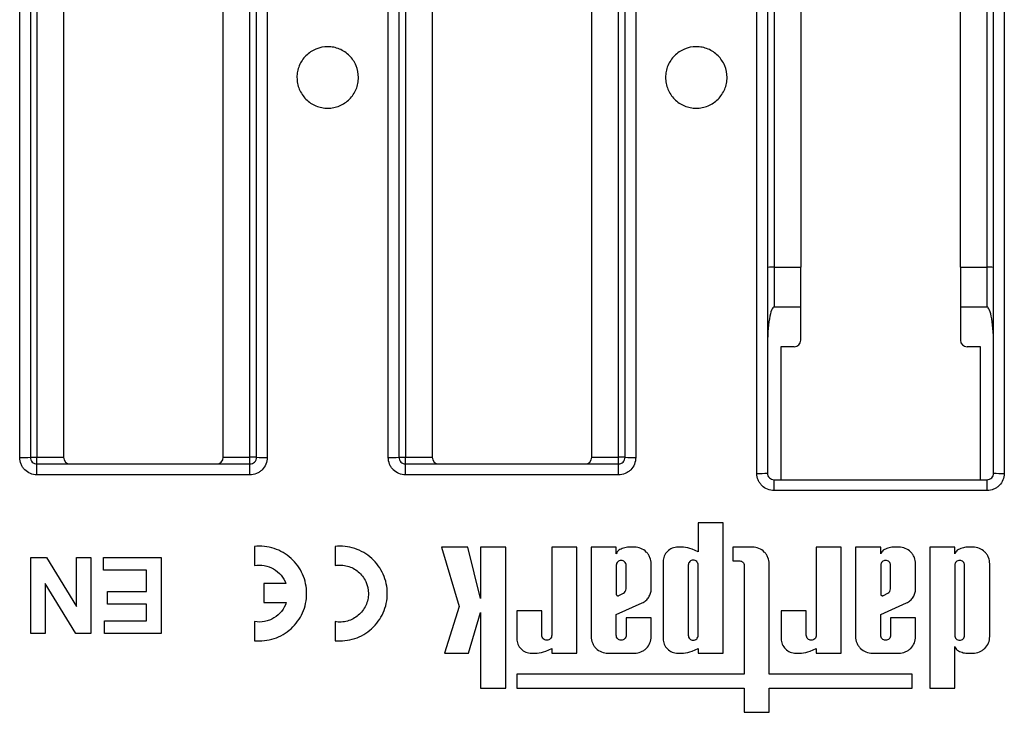
# Model space of a CAD drawing. Units: millimetres. Extents: x 8 to 418, y -29 to 291.
# Drawn here: x 114 to 144, y 200 to 221 of the extents above; entities that cross this region are included whole.
import ezdxf

# ---------------------------------------------------------------- set-up
doc = ezdxf.new("R2010")
doc.units = ezdxf.units.MM

msp = doc.modelspace()

# ---------------------------------------------------------------- linework, layer by layer
at = {"color": 7, "linetype": 'Continuous', "lineweight": 25}
for p, q in [((114.324181, 207.536064), (114.324181, 245.157079)), ((114.644181, 245.15033), (114.644181, 207.54233)), ((114.844181, 245.15033), (114.844181, 207.54233)), ((121.244181, 207.54233), (121.244181, 245.15033)), ((121.444181, 207.54233), (121.444181, 245.15033)), ((121.764181, 245.157079), (121.764181, 207.536064)), ((136.484181, 207.0599), (136.484181, 244.232759)), ((136.804181, 244.22633), (136.804181, 207.06633)), ((143.604181, 207.06633), (143.604181, 244.22633)), ((143.924181, 244.232759), (143.924181, 207.0599)), ((115.644181, 243.75033), (115.644181, 207.54233)), ((120.444181, 207.54233), (120.444181, 243.75033)), ((125.404181, 207.536064), (125.404181, 243.756595)), ((125.724181, 243.75033), (125.724181, 207.54233)), ((125.924181, 243.75033), (125.924181, 207.54233)), ((126.724181, 243.75033), (126.724181, 207.54233)), ((131.524181, 207.54233), (131.524181, 243.75033)), ((132.324181, 207.54233), (132.324181, 243.75033)), ((132.524181, 207.54233), (132.524181, 243.75033)), ((132.844181, 243.756595), (132.844181, 207.536064)), ((137.004181, 223.997087), (137.004181, 213.26633)), ((143.404181, 213.26633), (143.404181, 223.997087)), ((137.804181, 221.750657), (137.804181, 213.26633)), ((142.604181, 213.26633), (142.604181, 221.750657)), ((137.004181, 213.26633), (137.004181, 212.06633)), ((137.004181, 213.26633), (137.804181, 213.26633)), ((137.804181, 212.06633), (137.804181, 213.26633)), ((142.604181, 213.26633), (143.404181, 213.26633)), ((142.604181, 213.26633), (142.604181, 212.06633)), ((143.404181, 212.06633), (143.404181, 213.26633)), ((137.004181, 212.06633), (137.804181, 212.06633)), ((137.804181, 211.06633), (137.804181, 212.06633)), ((142.604181, 212.06633), (143.404181, 212.06633)), ((142.604181, 212.06633), (142.604181, 211.06633)), ((137.204181, 210.86633), (137.204181, 206.86633)), ((137.604181, 210.86633), (137.204181, 210.86633)), ((143.204181, 210.86633), (142.804181, 210.86633)), ((143.204181, 206.86633), (143.204181, 210.86633)), ((114.644181, 207.54233), (114.844181, 207.54233)), ((114.844181, 207.54233), (115.644181, 207.54233)), ((114.844181, 207.34233), (114.844181, 207.54233)), ((120.444181, 207.54233), (121.244181, 207.54233)), ((121.444181, 207.54233), (121.244181, 207.54233)), ((121.244181, 207.34233), (121.244181, 207.54233)), ((125.724181, 207.54233), (125.924181, 207.54233)), ((125.924181, 207.34233), (125.924181, 207.54233)), ((125.924181, 207.54233), (126.724181, 207.54233)), ((131.524181, 207.54233), (132.324181, 207.54233)), ((132.524181, 207.54233), (132.324181, 207.54233)), ((132.324181, 207.34233), (132.324181, 207.54233)), ((114.844181, 207.015884), (114.844181, 207.34233)), ((114.844181, 207.34233), (121.244181, 207.34233)), ((121.244181, 207.015884), (121.244181, 207.34233)), ((125.924181, 207.015884), (125.924181, 207.34233)), ((125.924181, 207.34233), (132.324181, 207.34233)), ((132.324181, 207.015884), (132.324181, 207.34233)), ((121.244181, 207.015884), (114.844181, 207.015884)), ((132.324181, 207.015884), (125.924181, 207.015884)), ((137.004181, 206.53972), (137.004181, 206.86633)), ((137.004181, 206.86633), (143.404181, 206.86633)), ((143.404181, 206.53972), (143.404181, 206.86633)), ((143.404181, 206.53972), (137.004181, 206.53972)), ((134.72003, 205.568619), (134.72003, 204.694809)), ((135.474522, 205.568619), (134.72003, 205.568619)), ((135.474522, 201.64633), (135.474522, 205.568619)), ((121.38302, 204.862251), (121.38302, 204.289789)), ((123.80654, 204.862251), (123.80654, 204.289789)), ((127.79825, 204.841264), (127.009325, 204.841264)), ((127.009325, 204.841264), (127.537638, 203.058459)), ((128.180043, 203.291067), (127.79825, 204.841264)), ((128.180043, 204.841264), (128.180043, 203.291067)), ((128.934535, 204.841264), (128.180043, 204.841264)), ((128.934535, 200.598222), (128.934535, 204.841264)), ((130.319088, 204.841264), (130.319088, 202.187499)), ((131.073581, 204.841264), (130.319088, 204.841264)), ((131.073581, 201.64633), (131.073581, 204.841264)), ((131.5036, 204.841264), (131.5036, 202.152121)), ((132.258092, 204.841264), (131.5036, 204.841264)), ((132.258092, 204.639639), (132.258092, 204.841264)), ((132.803308, 204.841264), (132.633465, 204.841264)), ((134.277316, 204.841264), (134.111075, 204.841264)), ((135.7679, 204.841264), (135.7679, 204.423374)), ((136.351943, 204.841264), (135.7679, 204.841264)), ((139.022739, 204.841264), (138.268246, 204.841264)), ((138.268246, 204.841264), (138.268246, 202.187499)), ((139.022739, 201.64633), (139.022739, 204.841264)), ((139.452758, 204.841264), (139.452758, 202.152121)), ((140.20725, 204.841264), (139.452758, 204.841264)), ((140.20725, 204.639639), (140.20725, 204.841264)), ((140.752466, 204.841264), (140.582623, 204.841264)), ((141.680541, 204.841264), (141.680541, 200.594004)), ((142.435034, 204.841264), (141.680541, 204.841264)), ((142.435034, 204.639639), (142.435034, 204.841264)), ((142.98025, 204.841264), (142.810406, 204.841264)), ((134.72003, 204.694809), (134.537755, 204.78072)), ((114.655337, 202.24633), (114.655337, 204.52633)), ((114.655337, 204.52633), (115.127597, 204.52633)), ((115.127597, 204.52633), (116.029184, 203.051089)), ((116.029184, 203.051089), (116.029184, 204.52633)), ((116.029184, 204.52633), (116.467645, 204.52633)), ((116.467645, 204.52633), (116.467645, 202.24633)), ((116.847645, 204.14633), (116.847645, 204.52633)), ((116.847645, 204.52633), (118.57226, 204.52633)), ((118.57226, 204.52633), (118.57226, 202.24633)), ((132.258092, 204.293654), (132.258092, 203.416767)), ((132.554607, 203.584378), (132.554607, 204.293654)), ((133.3091, 203.585658), (133.3091, 204.335472)), ((133.669022, 204.399211), (133.669022, 202.088382)), ((134.423515, 204.300095), (134.423515, 202.187499)), ((134.72003, 202.187499), (134.72003, 204.300095)), ((135.7679, 204.423374), (135.976793, 204.423374)), ((136.103241, 204.296926), (136.103241, 201.014366)), ((136.857734, 201.014366), (136.857734, 204.335472)), ((140.20725, 204.293654), (140.20725, 203.416767)), ((140.503765, 203.584378), (140.503765, 204.293654)), ((141.258257, 203.585658), (141.258257, 204.335472)), ((142.435034, 204.293654), (142.435034, 202.187499)), ((142.731548, 202.187499), (142.731548, 204.293654)), ((143.486041, 202.152121), (143.486041, 204.335472)), ((118.133799, 204.14633), (116.847645, 204.14633)), ((118.133799, 203.503253), (118.133799, 204.14633)), ((116.009544, 202.24633), (115.093799, 203.74532)), ((115.093799, 203.74532), (115.093799, 202.24633)), ((121.66814, 203.741893), (121.66814, 203.174213)), ((122.330046, 203.741893), (121.66814, 203.741893)), ((116.964568, 203.123253), (116.964568, 203.503253)), ((116.964568, 203.503253), (118.133799, 203.503253)), ((132.339156, 203.380959), (132.476401, 203.450272)), ((140.288314, 203.380959), (140.425559, 203.450272)), ((118.133799, 203.123253), (116.964568, 203.123253)), ((118.133799, 202.62633), (118.133799, 203.123253)), ((121.66814, 203.174213), (122.340044, 203.174213)), ((127.537638, 203.058459), (127.095409, 201.64633)), ((132.258092, 202.811359), (133.038461, 203.161224)), ((140.20725, 202.811359), (140.987619, 203.161224)), ((127.820889, 201.64633), (128.180043, 202.874178)), ((128.180043, 202.874178), (128.180043, 200.598222)), ((129.268081, 202.924424), (129.268081, 202.088382)), ((130.022573, 202.924424), (129.268081, 202.924424)), ((130.022573, 202.187499), (130.022573, 202.924424)), ((132.258092, 202.187499), (132.258092, 202.811359)), ((137.217239, 202.924424), (137.217239, 202.088382)), ((137.971731, 202.924424), (137.217239, 202.924424)), ((137.971731, 202.187499), (137.971731, 202.924424)), ((140.20725, 202.187499), (140.20725, 202.811359)), ((116.876876, 202.24633), (116.876876, 202.62633)), ((116.876876, 202.62633), (118.133799, 202.62633)), ((121.38302, 202.597804), (121.38302, 202.025343)), ((123.80654, 202.597804), (123.80654, 202.025343)), ((132.554607, 202.71606), (132.554607, 202.187499)), ((133.3091, 202.71606), (132.554607, 202.71606)), ((133.3091, 202.152121), (133.3091, 202.71606)), ((140.503765, 202.71606), (140.503765, 202.187499)), ((141.258257, 202.71606), (140.503765, 202.71606)), ((141.258257, 202.152121), (141.258257, 202.71606)), ((115.093799, 202.24633), (114.655337, 202.24633)), ((116.467645, 202.24633), (116.009544, 202.24633)), ((118.57226, 202.24633), (116.876876, 202.24633)), ((127.095409, 201.64633), (127.820889, 201.64633)), ((129.710134, 201.64633), (129.876374, 201.64633)), ((130.136814, 201.706873), (130.319088, 201.792784)), ((130.319088, 201.792784), (130.319088, 201.64633)), ((130.319088, 201.64633), (131.073581, 201.64633)), ((132.009391, 201.64633), (132.803308, 201.64633)), ((134.111075, 201.64633), (134.277316, 201.64633)), ((134.537755, 201.706873), (134.72003, 201.792784)), ((134.72003, 201.792784), (134.72003, 201.64633)), ((134.72003, 201.64633), (135.474522, 201.64633)), ((137.659292, 201.64633), (137.825532, 201.64633)), ((138.085972, 201.706873), (138.268246, 201.792784)), ((138.268246, 201.792784), (138.268246, 201.64633)), ((138.268246, 201.64633), (139.022739, 201.64633)), ((139.958549, 201.64633), (140.752466, 201.64633)), ((142.435034, 200.594004), (142.435034, 201.847955)), ((142.810406, 201.64633), (142.98025, 201.64633)), ((129.268081, 201.014366), (129.268081, 200.594004)), ((136.103241, 201.014366), (129.268081, 201.014366)), ((141.156732, 201.014366), (136.857734, 201.014366)), ((141.156732, 200.594004), (141.156732, 201.014366)), ((128.180043, 200.598222), (128.934535, 200.598222)), ((129.268081, 200.594004), (136.103241, 200.594004)), ((136.103241, 200.594004), (136.103241, 199.86957)), ((136.857734, 200.594004), (141.156732, 200.594004)), ((136.857734, 199.86957), (136.857734, 200.594004)), ((141.680541, 200.594004), (142.435034, 200.594004)), ((136.103241, 199.86957), (136.857734, 199.86957))]:
    msp.add_line(p, q, dxfattribs=at)
for centre, radius, start, end in [((137.604181, 211.06633), 0.2, 270, 0), ((142.804181, 211.06633), 0.2, 180, 270), ((114.404151, 211.626844), 4.091561, 268.8800858, 273.3631773), ((115.844181, 207.54233), 0.2, 180, 270), ((120.244181, 207.54233), 0.2, 270, 0), ((121.684212, 211.626844), 4.091561, 266.6368227, 271.1199142), ((125.484151, 211.626844), 4.091561, 268.8800858, 273.3631773), ((126.924181, 207.54233), 0.2, 180, 270), ((131.324181, 207.54233), 0.2, 270, 0), ((132.764212, 211.626844), 4.091561, 266.6368227, 271.1199142), ((136.564149, 211.046121), 3.987024, 268.850742, 273.4514865), ((143.844214, 211.046121), 3.987024, 266.5485135, 271.149258)]:
    msp.add_arc(centre, radius, start, end, dxfattribs=at)
for centre, major_axis, ratio, start_param, end_param in [((137.004181, 213.249777), (0.2, 0), 0.08276253, 1.570796327, 3.141592654), ((143.404181, 213.249777), (0.2, 0), 0.08276253, 0, 1.570796327), ((137.004181, 210.849777), (0, 1.216553), 0.164398987, 0, 1.570796327), ((143.404181, 210.849777), (0, 1.216553), 0.164398987, 4.71238898, 6.283185307)]:
    msp.add_ellipse(centre, major_axis=major_axis, ratio=ratio, start_param=start_param, end_param=end_param, dxfattribs=at)
for points, knots in [([(123.584181, 219.897187), (123.645268, 219.897187), (123.705333, 219.891191), (123.823505, 219.8677), (123.882224, 219.84992), (123.994196, 219.803501), (124.047302, 219.775095), (124.147807, 219.707985), (124.195391, 219.668925), (124.280678, 219.583603), (124.318949, 219.537048), (124.386534, 219.435967), (124.415252, 219.382147), (124.484409, 219.215253), (124.508684, 219.093581), (124.50878, 218.912681), (124.502782, 218.851435), (124.479203, 218.73285), (124.461757, 218.675212), (124.415487, 218.563265), (124.386543, 218.509106), (124.319632, 218.408888), (124.281435, 218.362178), (124.195186, 218.275823), (124.148391, 218.237468), (124.048274, 218.170471), (123.994262, 218.141519), (123.882214, 218.095064), (123.824579, 218.077568), (123.706128, 218.053895), (123.64485, 218.047826), (123.524166, 218.047783), (123.464196, 218.053614), (123.345013, 218.077214), (123.286545, 218.094959), (123.119593, 218.164), (123.016349, 218.232852), (122.888357, 218.360622), (122.849291, 218.408132), (122.782043, 218.508689), (122.753613, 218.561775), (122.707166, 218.67357), (122.6893, 218.732372), (122.665708, 218.850568), (122.659677, 218.910584), (122.659553, 219.03252), (122.665505, 219.092861), (122.688877, 219.211022), (122.706546, 219.269623), (122.752906, 219.381801), (122.781271, 219.434944), (122.848208, 219.53543), (122.88722, 219.583078), (122.972511, 219.668524), (123.019012, 219.706822), (123.119854, 219.774418), (123.173803, 219.803293), (123.340646, 219.872628), (123.462008, 219.897187), (123.584181, 219.897187)], [0, 0, 0, 0, 0.03125, 0.03125, 0.0625, 0.0625, 0.09375, 0.09375, 0.125, 0.125, 0.15625, 0.15625, 0.1875, 0.1875, 0.25, 0.25, 0.28125, 0.28125, 0.3125, 0.3125, 0.34375, 0.34375, 0.375, 0.375, 0.40625, 0.40625, 0.4375, 0.4375, 0.46875, 0.46875, 0.5, 0.5, 0.53125, 0.53125, 0.5625, 0.5625, 0.625, 0.625, 0.65625, 0.65625, 0.6875, 0.6875, 0.71875, 0.71875, 0.75, 0.75, 0.78125, 0.78125, 0.8125, 0.8125, 0.84375, 0.84375, 0.875, 0.875, 0.90625, 0.90625, 0.9375, 0.9375, 1, 1, 1, 1]), ([(134.664181, 219.897187), (134.725268, 219.897187), (134.785333, 219.891191), (134.903505, 219.8677), (134.962224, 219.84992), (135.074196, 219.803501), (135.127302, 219.775095), (135.227807, 219.707985), (135.275391, 219.668925), (135.360678, 219.583603), (135.398949, 219.537048), (135.466534, 219.435967), (135.495252, 219.382147), (135.564409, 219.215253), (135.588684, 219.093581), (135.58878, 218.912681), (135.582782, 218.851435), (135.559203, 218.73285), (135.541757, 218.675212), (135.495487, 218.563265), (135.466543, 218.509106), (135.399632, 218.408888), (135.361435, 218.362178), (135.275186, 218.275823), (135.228391, 218.237468), (135.128274, 218.170471), (135.074262, 218.141519), (134.962214, 218.095064), (134.904579, 218.077568), (134.786128, 218.053895), (134.72485, 218.047826), (134.604166, 218.047783), (134.544196, 218.053614), (134.425013, 218.077214), (134.366545, 218.094959), (134.199593, 218.164), (134.096349, 218.232852), (133.968357, 218.360622), (133.929291, 218.408132), (133.862043, 218.508689), (133.833613, 218.561775), (133.787166, 218.67357), (133.7693, 218.732372), (133.745708, 218.850568), (133.739677, 218.910584), (133.739553, 219.03252), (133.745505, 219.092861), (133.768877, 219.211022), (133.786546, 219.269623), (133.832906, 219.381801), (133.861271, 219.434944), (133.928208, 219.53543), (133.96722, 219.583078), (134.052511, 219.668524), (134.099012, 219.706822), (134.199854, 219.774418), (134.253803, 219.803293), (134.420646, 219.872628), (134.542008, 219.897187), (134.664181, 219.897187)], [0, 0, 0, 0, 0.03125, 0.03125, 0.0625, 0.0625, 0.09375, 0.09375, 0.125, 0.125, 0.15625, 0.15625, 0.1875, 0.1875, 0.25, 0.25, 0.28125, 0.28125, 0.3125, 0.3125, 0.34375, 0.34375, 0.375, 0.375, 0.40625, 0.40625, 0.4375, 0.4375, 0.46875, 0.46875, 0.5, 0.5, 0.53125, 0.53125, 0.5625, 0.5625, 0.625, 0.625, 0.65625, 0.65625, 0.6875, 0.6875, 0.71875, 0.71875, 0.75, 0.75, 0.78125, 0.78125, 0.8125, 0.8125, 0.84375, 0.84375, 0.875, 0.875, 0.90625, 0.90625, 0.9375, 0.9375, 1, 1, 1, 1]), ([(114.844181, 207.015884), (114.775494, 207.015884), (114.707242, 207.029696), (114.582187, 207.081657), (114.52423, 207.120434), (114.452342, 207.192417), (114.430406, 207.219185), (114.392724, 207.275707), (114.376775, 207.305569), (114.337682, 207.400006), (114.324181, 207.467391), (114.324181, 207.536064)], [0, 0, 0, 0, 0.25, 0.25, 0.5, 0.5, 0.625, 0.625, 0.75, 0.75, 1, 1, 1, 1]), ([(114.644181, 207.54233), (114.644181, 207.489542), (114.665805, 207.437914), (114.739522, 207.364096), (114.791323, 207.34233), (114.844181, 207.34233)], [0, 0, 0, 0, 0.5, 0.5, 1, 1, 1, 1]), ([(121.244181, 207.34233), (121.297039, 207.34233), (121.348715, 207.364023), (121.422481, 207.437785), (121.444181, 207.489542), (121.444181, 207.54233)], [0, 0, 0, 0, 0.5, 0.5, 1, 1, 1, 1]), ([(121.764181, 207.536064), (121.764181, 207.467391), (121.750391, 207.399151), (121.698491, 207.274089), (121.659753, 207.216113), (121.587815, 207.144183), (121.561061, 207.122229), (121.504554, 207.084511), (121.474697, 207.068545), (121.380267, 207.029407), (121.312869, 207.015884), (121.244181, 207.015884)], [0, 0, 0, 0, 0.25, 0.25, 0.5, 0.5, 0.625, 0.625, 0.75, 0.75, 1, 1, 1, 1]), ([(125.924181, 207.015884), (125.855494, 207.015884), (125.787242, 207.029696), (125.662187, 207.081657), (125.60423, 207.120434), (125.532342, 207.192417), (125.510406, 207.219185), (125.472724, 207.275707), (125.456775, 207.305569), (125.417682, 207.400006), (125.404181, 207.467391), (125.404181, 207.536064)], [0, 0, 0, 0, 0.25, 0.25, 0.5, 0.5, 0.625, 0.625, 0.75, 0.75, 1, 1, 1, 1]), ([(125.724181, 207.54233), (125.724181, 207.489542), (125.745805, 207.437914), (125.819522, 207.364096), (125.871323, 207.34233), (125.924181, 207.34233)], [0, 0, 0, 0, 0.5, 0.5, 1, 1, 1, 1]), ([(132.324181, 207.34233), (132.377039, 207.34233), (132.428715, 207.364023), (132.502481, 207.437785), (132.524181, 207.489542), (132.524181, 207.54233)], [0, 0, 0, 0, 0.5, 0.5, 1, 1, 1, 1]), ([(132.844181, 207.536064), (132.844181, 207.467391), (132.830391, 207.399151), (132.778491, 207.274089), (132.739753, 207.216113), (132.667815, 207.144183), (132.641061, 207.122229), (132.584554, 207.084511), (132.554697, 207.068545), (132.460267, 207.029407), (132.392869, 207.015884), (132.324181, 207.015884)], [0, 0, 0, 0, 0.25, 0.25, 0.5, 0.5, 0.625, 0.625, 0.75, 0.75, 1, 1, 1, 1]), ([(137.004181, 206.53972), (136.935493, 206.53972), (136.867241, 206.553531), (136.742186, 206.605493), (136.684229, 206.64427), (136.612341, 206.716253), (136.590405, 206.743021), (136.552723, 206.799543), (136.536774, 206.829406), (136.497682, 206.923842), (136.484181, 206.991227), (136.484181, 207.0599)], [0, 0, 0, 0, 0.25, 0.25, 0.5, 0.5, 0.625, 0.625, 0.75, 0.75, 1, 1, 1, 1]), ([(136.804181, 207.06633), (136.804181, 207.013544), (136.825803, 206.961917), (136.899519, 206.888098), (136.951322, 206.86633), (137.004181, 206.86633)], [0, 0, 0, 0, 0.5, 0.5, 1, 1, 1, 1]), ([(143.404181, 206.86633), (143.457041, 206.86633), (143.508718, 206.888025), (143.582483, 206.961788), (143.604181, 207.013544), (143.604181, 207.06633)], [0, 0, 0, 0, 0.5, 0.5, 1, 1, 1, 1]), ([(143.924181, 207.0599), (143.924181, 206.991227), (143.910391, 206.922986), (143.858492, 206.797926), (143.819754, 206.739949), (143.747817, 206.668019), (143.721062, 206.646065), (143.664555, 206.608347), (143.634698, 206.59238), (143.540267, 206.553242), (143.472869, 206.53972), (143.404181, 206.53972)], [0, 0, 0, 0, 0.25, 0.25, 0.5, 0.5, 0.625, 0.625, 0.75, 0.75, 1, 1, 1, 1]), ([(121.38302, 202.025343), (121.482723, 202.015322), (121.581701, 202.015875), (121.778262, 202.03729), (121.876943, 202.058621), (122.065334, 202.120606), (122.155472, 202.161038), (122.327552, 202.260971), (122.408632, 202.320271), (122.555138, 202.452786), (122.622012, 202.527222), (122.738899, 202.688728), (122.788134, 202.774397), (122.868553, 202.955368), (122.899699, 203.051476), (122.940711, 203.244994), (122.95114, 203.343309), (122.95122, 203.543143), (122.940768, 203.642133), (122.899887, 203.835427), (122.868915, 203.931286), (122.788361, 204.11281), (122.739138, 204.198431), (122.622796, 204.359392), (122.555533, 204.4344), (122.409038, 204.567006), (122.328732, 204.625858), (122.155955, 204.726353), (122.065721, 204.766813), (121.877793, 204.828741), (121.779083, 204.850179), (121.58187, 204.871734), (121.482723, 204.872271), (121.38302, 204.862251)], [0, 0, 0, 0, 0.0625, 0.0625, 0.125, 0.125, 0.1875, 0.1875, 0.25, 0.25, 0.3125, 0.3125, 0.375, 0.375, 0.4375, 0.4375, 0.5, 0.5, 0.5625, 0.5625, 0.625, 0.625, 0.6875, 0.6875, 0.75, 0.75, 0.8125, 0.8125, 0.875, 0.875, 0.9375, 0.9375, 1, 1, 1, 1]), ([(123.80654, 202.025343), (123.906243, 202.015322), (124.005221, 202.015875), (124.201782, 202.03729), (124.300463, 202.058621), (124.488854, 202.120606), (124.578992, 202.161038), (124.751072, 202.260971), (124.832152, 202.320271), (124.978658, 202.452786), (125.045532, 202.527222), (125.162419, 202.688728), (125.211654, 202.774397), (125.292073, 202.955368), (125.323219, 203.051476), (125.364231, 203.244994), (125.37466, 203.343309), (125.37474, 203.543143), (125.364288, 203.642133), (125.323407, 203.835427), (125.292435, 203.931286), (125.211881, 204.11281), (125.162658, 204.198431), (125.046316, 204.359392), (124.979053, 204.4344), (124.832558, 204.567006), (124.752252, 204.625858), (124.579475, 204.726353), (124.489241, 204.766813), (124.301313, 204.828741), (124.202603, 204.850179), (124.00539, 204.871734), (123.906243, 204.872271), (123.80654, 204.862251)], [0, 0, 0, 0, 0.0625, 0.0625, 0.125, 0.125, 0.1875, 0.1875, 0.25, 0.25, 0.3125, 0.3125, 0.375, 0.375, 0.4375, 0.4375, 0.5, 0.5, 0.5625, 0.5625, 0.625, 0.625, 0.6875, 0.6875, 0.75, 0.75, 0.8125, 0.8125, 0.875, 0.875, 0.9375, 0.9375, 1, 1, 1, 1]), ([(132.633465, 204.841264), (132.580114, 204.838594), (132.528296, 204.829035), (132.427633, 204.796539), (132.379015, 204.77347), (132.334231, 204.744362)], [0, 0, 0, 0, 0.5, 0.5, 1, 1, 1, 1]), ([(133.3091, 204.335472), (133.3091, 204.402255), (133.295964, 204.467785), (133.257931, 204.559616), (133.242415, 204.588654), (133.205757, 204.643613), (133.184417, 204.66964), (133.114489, 204.739628), (133.058116, 204.777326), (132.936487, 204.827839), (132.870109, 204.841264), (132.803308, 204.841264)], [0, 0, 0, 0, 0.25, 0.25, 0.375, 0.375, 0.5, 0.5, 0.75, 0.75, 1, 1, 1, 1]), ([(134.111075, 204.841264), (134.052693, 204.841264), (133.995405, 204.829776), (133.888379, 204.785439), (133.83936, 204.75263), (133.757815, 204.671132), (133.724879, 204.621863), (133.680749, 204.515577), (133.669022, 204.457578), (133.669022, 204.399211)], [0, 0, 0, 0, 0.25, 0.25, 0.5, 0.5, 0.75, 0.75, 1, 1, 1, 1]), ([(136.857734, 204.335472), (136.857734, 204.402255), (136.844598, 204.467785), (136.806566, 204.559616), (136.79105, 204.588654), (136.754392, 204.643613), (136.733052, 204.66964), (136.663124, 204.739628), (136.60675, 204.777326), (136.485122, 204.827839), (136.418744, 204.841264), (136.351943, 204.841264)], [0, 0, 0, 0, 0.25, 0.25, 0.375, 0.375, 0.5, 0.5, 0.75, 0.75, 1, 1, 1, 1]), ([(140.582623, 204.841264), (140.529272, 204.838594), (140.477454, 204.829035), (140.376791, 204.796539), (140.328173, 204.77347), (140.283389, 204.744362)], [0, 0, 0, 0, 0.5, 0.5, 1, 1, 1, 1]), ([(141.258257, 204.335472), (141.258257, 204.402255), (141.245122, 204.467785), (141.207089, 204.559616), (141.191573, 204.588654), (141.154915, 204.643613), (141.133575, 204.66964), (141.063647, 204.739628), (141.007274, 204.777326), (140.885645, 204.827839), (140.819267, 204.841264), (140.752466, 204.841264)], [0, 0, 0, 0, 0.25, 0.25, 0.375, 0.375, 0.5, 0.5, 0.75, 0.75, 1, 1, 1, 1]), ([(142.810406, 204.841264), (142.757056, 204.838594), (142.705238, 204.829035), (142.604575, 204.796539), (142.555956, 204.77347), (142.511172, 204.744362)], [0, 0, 0, 0, 0.5, 0.5, 1, 1, 1, 1]), ([(143.486041, 204.335472), (143.486041, 204.402255), (143.472905, 204.467785), (143.434873, 204.559616), (143.419357, 204.588654), (143.382699, 204.643613), (143.361359, 204.66964), (143.291431, 204.739628), (143.235057, 204.777326), (143.113429, 204.827839), (143.047051, 204.841264), (142.98025, 204.841264)], [0, 0, 0, 0, 0.25, 0.25, 0.375, 0.375, 0.5, 0.5, 0.75, 0.75, 1, 1, 1, 1]), ([(121.38302, 204.289789), (121.481509, 204.306386), (121.580249, 204.305762), (121.776525, 204.270235), (121.869449, 204.236071), (122.041799, 204.136229), (122.117843, 204.072393), (122.245893, 203.920303), (122.295351, 203.835524), (122.330046, 203.741893)], [0, 0, 0, 0, 0.25, 0.25, 0.5, 0.5, 0.75, 0.75, 1, 1, 1, 1]), ([(123.80654, 204.289789), (123.868375, 204.300209), (123.930198, 204.303738), (124.053821, 204.297548), (124.116279, 204.287549), (124.295576, 204.238368), (124.40844, 204.178865), (124.55011, 204.059131), (124.593633, 204.013409), (124.668926, 203.91468), (124.700895, 203.861779), (124.77961, 203.69237), (124.807003, 203.568374), (124.807029, 203.381688), (124.800346, 203.320249), (124.773678, 203.198941), (124.753497, 203.139177), (124.701518, 203.027006), (124.669303, 202.973444), (124.593627, 202.87414), (124.551013, 202.82933), (124.456433, 202.749187), (124.404027, 202.713799), (124.294569, 202.656074), (124.236934, 202.633177), (124.11609, 202.599956), (124.054956, 202.590185), (123.931317, 202.58383), (123.868375, 202.587384), (123.80654, 202.597804)], [0, 0, 0, 0, 0.0625, 0.0625, 0.125, 0.125, 0.25, 0.25, 0.3125, 0.3125, 0.375, 0.375, 0.5, 0.5, 0.5625, 0.5625, 0.625, 0.625, 0.6875, 0.6875, 0.75, 0.75, 0.8125, 0.8125, 0.875, 0.875, 0.9375, 0.9375, 1, 1, 1, 1]), ([(132.554607, 204.293654), (132.554607, 204.332823), (132.538541, 204.371127), (132.483836, 204.425838), (132.445126, 204.441885), (132.367775, 204.441938), (132.329277, 204.426212), (132.273895, 204.370904), (132.258092, 204.332823), (132.258092, 204.293654)], [0, 0, 0, 0, 0.25, 0.25, 0.5, 0.5, 0.75, 0.75, 1, 1, 1, 1]), ([(134.72003, 204.300095), (134.72003, 204.339264), (134.703964, 204.377568), (134.649259, 204.432279), (134.610549, 204.448327), (134.533197, 204.448379), (134.494699, 204.432654), (134.439317, 204.377345), (134.423515, 204.339264), (134.423515, 204.300095)], [0, 0, 0, 0, 0.25, 0.25, 0.5, 0.5, 0.75, 0.75, 1, 1, 1, 1]), ([(135.976793, 204.423374), (136.010194, 204.423374), (136.042854, 204.409676), (136.089505, 204.363052), (136.103241, 204.330317), (136.103241, 204.296926)], [0, 0, 0, 0, 0.5, 0.5, 1, 1, 1, 1]), ([(140.503765, 204.293654), (140.503765, 204.332823), (140.487699, 204.371127), (140.432994, 204.425838), (140.394284, 204.441885), (140.316933, 204.441938), (140.278435, 204.426212), (140.223053, 204.370904), (140.20725, 204.332823), (140.20725, 204.293654)], [0, 0, 0, 0, 0.25, 0.25, 0.5, 0.5, 0.75, 0.75, 1, 1, 1, 1]), ([(142.731548, 204.293654), (142.731549, 204.332824), (142.715483, 204.371128), (142.660778, 204.425839), (142.622068, 204.441886), (142.544716, 204.441939), (142.506218, 204.426213), (142.450836, 204.370904), (142.435034, 204.332824), (142.435034, 204.293654)], [0, 0, 0, 0, 0.25, 0.25, 0.5, 0.5, 0.75, 0.75, 1, 1, 1, 1]), ([(132.258092, 203.416767), (132.259948, 203.410525), (132.262908, 203.404517), (132.266726, 203.399241), (132.270544, 203.393965), (132.275326, 203.389276), (132.280676, 203.385561), (132.286025, 203.381847), (132.29209, 203.379005), (132.298367, 203.377271), (132.304643, 203.375538), (132.311304, 203.374863), (132.3178, 203.375305), (132.324295, 203.375746), (132.330803, 203.377314), (132.336786, 203.379879), (132.337584, 203.380222), (132.338374, 203.380582), (132.339156, 203.380959)], [0, 0, 0, 0, 0.0000488534187, 0.0000488534187, 0.0000488534187, 0.0000977074805, 0.0000977074805, 0.0000977074805, 0.0001465519305, 0.0001465519305, 0.0001465519305, 0.0001953830742, 0.0001953830742, 0.0001953830742, 0.0002442066184, 0.0002442066184, 0.0002442066184, 0.0002506269888, 0.0002506269888, 0.0002506269888, 0.0002506269888]), ([(133.038461, 203.161224), (133.078873, 203.180209), (133.115677, 203.204377), (133.18224, 203.262834), (133.21136, 203.296812), (133.258812, 203.371116), (133.277498, 203.41217), (133.302359, 203.4966), (133.308936, 203.541019), (133.3091, 203.585658)], [0, 0, 0, 0, 0.25, 0.25, 0.5, 0.5, 0.75, 0.75, 1, 1, 1, 1]), ([(140.20725, 203.416767), (140.209106, 203.410525), (140.212066, 203.404517), (140.215884, 203.399241), (140.219702, 203.393965), (140.224484, 203.389276), (140.229834, 203.385561), (140.235183, 203.381847), (140.241248, 203.379005), (140.247525, 203.377271), (140.253801, 203.375538), (140.260462, 203.374863), (140.266958, 203.375305), (140.273453, 203.375746), (140.279961, 203.377314), (140.285944, 203.379879), (140.286742, 203.380222), (140.287532, 203.380582), (140.288314, 203.380959)], [0, 0, 0, 0, 0.0000488534187, 0.0000488534187, 0.0000488534187, 0.0000977074805, 0.0000977074805, 0.0000977074805, 0.0001465519305, 0.0001465519305, 0.0001465519305, 0.0001953830742, 0.0001953830742, 0.0001953830742, 0.0002442066184, 0.0002442066184, 0.0002442066184, 0.0002506269888, 0.0002506269888, 0.0002506269888, 0.0002506269888]), ([(140.987619, 203.161224), (141.028031, 203.180209), (141.064835, 203.204377), (141.131398, 203.262834), (141.160518, 203.296812), (141.20797, 203.371116), (141.226656, 203.41217), (141.251517, 203.4966), (141.258094, 203.541019), (141.258257, 203.585658)], [0, 0, 0, 0, 0.25, 0.25, 0.5, 0.5, 0.75, 0.75, 1, 1, 1, 1]), ([(122.340044, 203.174213), (122.3079, 203.077099), (122.259525, 202.98799), (122.132161, 202.828578), (122.055497, 202.761467), (121.924724, 202.682679), (121.879335, 202.660577), (121.785047, 202.624497), (121.735642, 202.610442), (121.585965, 202.581998), (121.483919, 202.580801), (121.38302, 202.597804)], [0, 0, 0, 0, 0.25, 0.25, 0.5, 0.5, 0.625, 0.625, 0.75, 0.75, 1, 1, 1, 1]), ([(130.319088, 202.187499), (130.319088, 202.148331), (130.303023, 202.110028), (130.248319, 202.055317), (130.209608, 202.039269), (130.132255, 202.039216), (130.093757, 202.054943), (130.038375, 202.110251), (130.022574, 202.148331), (130.022573, 202.187499)], [0, 0, 0, 0, 0.25, 0.25, 0.5, 0.5, 0.75, 0.75, 1, 1, 1, 1]), ([(132.554607, 202.187499), (132.554607, 202.14833), (132.538542, 202.110028), (132.483838, 202.055317), (132.445127, 202.039269), (132.367774, 202.039216), (132.329275, 202.054943), (132.273894, 202.110251), (132.258093, 202.14833), (132.258092, 202.187499)], [0, 0, 0, 0, 0.25, 0.25, 0.5, 0.5, 0.75, 0.75, 1, 1, 1, 1]), ([(134.423515, 202.187499), (134.423515, 202.14833), (134.43958, 202.110027), (134.494284, 202.055316), (134.532995, 202.039268), (134.610348, 202.039215), (134.648847, 202.054942), (134.704228, 202.110251), (134.72003, 202.14833), (134.72003, 202.187499)], [0, 0, 0, 0, 0.25, 0.25, 0.5, 0.5, 0.75, 0.75, 1, 1, 1, 1]), ([(138.268246, 202.187499), (138.268246, 202.14833), (138.252181, 202.110028), (138.197477, 202.055317), (138.158766, 202.039269), (138.081413, 202.039216), (138.042915, 202.054943), (137.987533, 202.110251), (137.971732, 202.14833), (137.971731, 202.187499)], [0, 0, 0, 0, 0.25, 0.25, 0.5, 0.5, 0.75, 0.75, 1, 1, 1, 1]), ([(140.503765, 202.187499), (140.503764, 202.148331), (140.4877, 202.110028), (140.432996, 202.055317), (140.394285, 202.039269), (140.316932, 202.039216), (140.278433, 202.054943), (140.223052, 202.110251), (140.207251, 202.148331), (140.20725, 202.187499)], [0, 0, 0, 0, 0.25, 0.25, 0.5, 0.5, 0.75, 0.75, 1, 1, 1, 1]), ([(142.435034, 202.187499), (142.435034, 202.14833), (142.451098, 202.110027), (142.505803, 202.055316), (142.544514, 202.039268), (142.621867, 202.039215), (142.660366, 202.054942), (142.715747, 202.110251), (142.731548, 202.14833), (142.731548, 202.187499)], [0, 0, 0, 0, 0.25, 0.25, 0.5, 0.5, 0.75, 0.75, 1, 1, 1, 1]), ([(129.268081, 202.088382), (129.268081, 202.030017), (129.279561, 201.972747), (129.323878, 201.865736), (129.356674, 201.81672), (129.438161, 201.735162), (129.48743, 201.702214), (129.593733, 201.658064), (129.651749, 201.64633), (129.710134, 201.64633)], [0, 0, 0, 0, 0.25, 0.25, 0.5, 0.5, 0.75, 0.75, 1, 1, 1, 1]), ([(131.5036, 202.152121), (131.5036, 202.08534), (131.516735, 202.019813), (131.554765, 201.927982), (131.570281, 201.898945), (131.606937, 201.843986), (131.628276, 201.817959), (131.698204, 201.74797), (131.754577, 201.710271), (131.876207, 201.659756), (131.942588, 201.64633), (132.009391, 201.64633)], [0, 0, 0, 0, 0.25, 0.25, 0.375, 0.375, 0.5, 0.5, 0.75, 0.75, 1, 1, 1, 1]), ([(132.803308, 201.64633), (132.870111, 201.64633), (132.935661, 201.659475), (133.027506, 201.697524), (133.056546, 201.713046), (133.111509, 201.749717), (133.137533, 201.771061), (133.207508, 201.840998), (133.245193, 201.897371), (133.295683, 202.01898), (133.3091, 202.08534), (133.3091, 202.152121)], [0, 0, 0, 0, 0.25, 0.25, 0.375, 0.375, 0.5, 0.5, 0.75, 0.75, 1, 1, 1, 1]), ([(133.669022, 202.088382), (133.669022, 202.030017), (133.680502, 201.972747), (133.72482, 201.865736), (133.757616, 201.81672), (133.839103, 201.735162), (133.888372, 201.702214), (133.994675, 201.658064), (134.05269, 201.64633), (134.111075, 201.64633)], [0, 0, 0, 0, 0.25, 0.25, 0.5, 0.5, 0.75, 0.75, 1, 1, 1, 1]), ([(137.217239, 202.088382), (137.217239, 202.030017), (137.228719, 201.972747), (137.273036, 201.865736), (137.305832, 201.81672), (137.387319, 201.735162), (137.436588, 201.702214), (137.542891, 201.658064), (137.600907, 201.64633), (137.659292, 201.64633)], [0, 0, 0, 0, 0.25, 0.25, 0.5, 0.5, 0.75, 0.75, 1, 1, 1, 1]), ([(139.452758, 202.152121), (139.452758, 202.08534), (139.465893, 202.019813), (139.503923, 201.927982), (139.519439, 201.898945), (139.556095, 201.843986), (139.577434, 201.817959), (139.647362, 201.74797), (139.703735, 201.710271), (139.825365, 201.659756), (139.891746, 201.64633), (139.958549, 201.64633)], [0, 0, 0, 0, 0.25, 0.25, 0.375, 0.375, 0.5, 0.5, 0.75, 0.75, 1, 1, 1, 1]), ([(140.752466, 201.64633), (140.819269, 201.64633), (140.884819, 201.659475), (140.976664, 201.697524), (141.005704, 201.713046), (141.060666, 201.749717), (141.086691, 201.771061), (141.156666, 201.840998), (141.194351, 201.897371), (141.244841, 202.01898), (141.258257, 202.08534), (141.258257, 202.152121)], [0, 0, 0, 0, 0.25, 0.25, 0.375, 0.375, 0.5, 0.5, 0.75, 0.75, 1, 1, 1, 1]), ([(142.98025, 201.64633), (143.047053, 201.64633), (143.112603, 201.659475), (143.204447, 201.697524), (143.233488, 201.713046), (143.28845, 201.749717), (143.314474, 201.771061), (143.38445, 201.840998), (143.422134, 201.897371), (143.472624, 202.01898), (143.486041, 202.08534), (143.486041, 202.152121)], [0, 0, 0, 0, 0.25, 0.25, 0.375, 0.375, 0.5, 0.5, 0.75, 0.75, 1, 1, 1, 1]), ([(142.511172, 201.743232), (142.555955, 201.714124), (142.603539, 201.691493), (142.704141, 201.658811), (142.757056, 201.648999), (142.810406, 201.64633)], [0, 0, 0, 0, 0.5, 0.5, 1, 1, 1, 1])]:
    msp.add_open_spline(points, degree=3, knots=knots, dxfattribs=at)
for points in [[(134.537755, 204.78072), (134.453627, 204.812448), (134.366814, 204.832629), (134.277316, 204.841264)], [(132.334231, 204.744362), (132.298746, 204.718032), (132.272193, 204.681507), (132.258092, 204.639639)], [(140.283389, 204.744362), (140.247904, 204.718032), (140.221351, 204.681507), (140.20725, 204.639639)], [(142.511172, 204.744362), (142.475688, 204.718032), (142.449135, 204.681507), (142.435034, 204.639639)], [(132.476401, 203.450272), (132.518901, 203.48282), (132.547209, 203.53137), (132.554607, 203.584378)], [(140.425559, 203.450272), (140.468059, 203.48282), (140.496367, 203.53137), (140.503765, 203.584378)], [(129.876374, 201.64633), (129.965873, 201.654964), (130.052686, 201.675146), (130.136814, 201.706873)], [(134.277316, 201.64633), (134.366815, 201.654964), (134.453628, 201.675146), (134.537755, 201.706873)], [(137.825532, 201.64633), (137.915031, 201.654964), (138.001844, 201.675146), (138.085972, 201.706873)], [(142.435034, 201.847955), (142.449135, 201.806087), (142.475687, 201.769562), (142.511172, 201.743232)]]:
    msp.add_open_spline(points, degree=3, dxfattribs=at)

doc.saveas('drawing.dxf')
